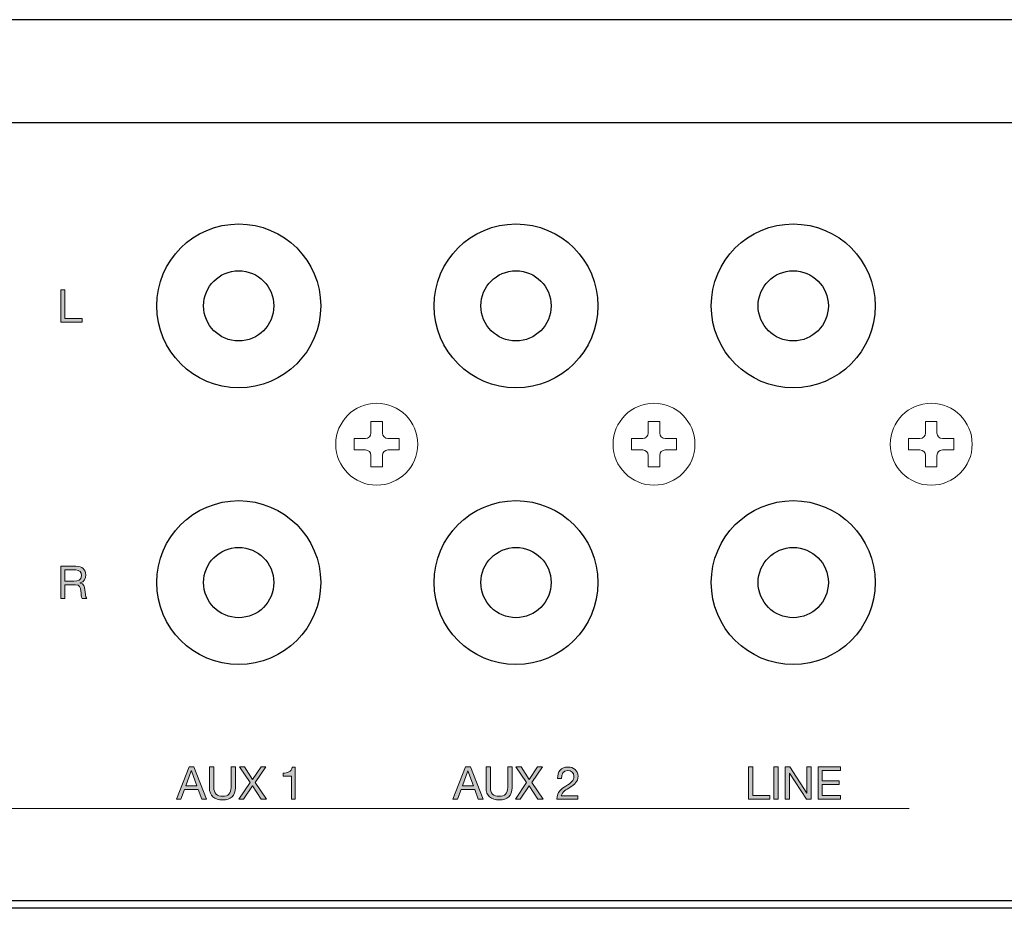
# Model space of a CAD drawing. Units: millimetres. Extents: x 52 to 728, y -23 to 382.
# Drawn here: x 162 to 212, y 111 to 156 of the extents above; entities that cross this region are included whole.
import ezdxf

# ---------------------------------------------------------------- set-up
doc = ezdxf.new("R2010")
doc.units = ezdxf.units.MM
for name, color, linetype, lineweight in [('01_DIBUJO PRINCIPAL', 7, 'Continuous', 30), ('02_DIBUJO SECUNDARIO', 7, 'Continuous', 5), ('SILKPRINT', 7, 'Continuous', 0)]:
    doc.layers.add(name, color=color, linetype=linetype, lineweight=lineweight)

msp = doc.modelspace()

# ---------------------------------------------------------------- hatches: boundary and pattern name
at = {"layer": 'SILKPRINT', "transparency": 33554687}
h = msp.add_hatch(color=256, dxfattribs=at)
h.dxf.hatch_style = 2
edge = h.paths.add_edge_path()
edge.add_spline(control_points=[(163.817, 142.276), (163.817, 142.276), (164.035, 142.276), (164.035, 142.276), (164.035, 142.276), (164.035, 140.822), (164.035, 140.822), (164.035, 140.822), (164.901, 140.822), (164.901, 140.822), (164.901, 140.822), (164.901, 140.638), (164.901, 140.638), (164.901, 140.638), (163.817, 140.638), (163.817, 140.638), (163.817, 140.638), (163.817, 142.276), (163.817, 142.276)], knot_values=[0, 0, 0, 0, 1, 1, 1, 2, 2, 2, 3, 3, 3, 4, 4, 4, 5, 5, 5, 6, 6, 6, 6], degree=3, periodic=0)
h = msp.add_hatch(color=256, dxfattribs=at)
h.dxf.hatch_style = 2
edge = h.paths.add_edge_path()
edge.add_spline(control_points=[(164.489, 127.522), (164.691, 127.522), (164.867, 127.574), (164.867, 127.813), (164.867, 127.976), (164.78, 128.092), (164.576, 128.092), (164.576, 128.092), (164.035, 128.092), (164.035, 128.092), (164.035, 128.092), (164.035, 127.522), (164.035, 127.522), (164.035, 127.522), (164.489, 127.522), (164.489, 127.522)], knot_values=[0, 0, 0, 0, 1, 1, 1, 2, 2, 2, 3, 3, 3, 4, 4, 4, 5, 5, 5, 5], degree=3, periodic=0)
edge = h.paths.add_edge_path()
edge.add_spline(control_points=[(163.817, 128.276), (163.817, 128.276), (164.587, 128.276), (164.587, 128.276), (164.897, 128.276), (165.085, 128.111), (165.085, 127.847), (165.085, 127.648), (165, 127.487), (164.801, 127.432), (164.801, 127.432), (164.801, 127.428), (164.801, 127.428), (164.991, 127.391), (165.028, 127.249), (165.046, 127.09), (165.058, 126.932), (165.051, 126.749), (165.142, 126.639), (165.142, 126.639), (164.899, 126.639), (164.899, 126.639), (164.837, 126.705), (164.872, 126.882), (164.84, 127.042), (164.814, 127.2), (164.778, 127.338), (164.567, 127.338), (164.567, 127.338), (164.035, 127.338), (164.035, 127.338), (164.035, 127.338), (164.035, 126.639), (164.035, 126.639), (164.035, 126.639), (163.817, 126.639), (163.817, 126.639), (163.817, 126.639), (163.817, 128.276), (163.817, 128.276)], knot_values=[0, 0, 0, 0, 1, 1, 1, 2, 2, 2, 3, 3, 3, 4, 4, 4, 5, 5, 5, 6, 6, 6, 7, 7, 7, 8, 8, 8, 9, 9, 9, 10, 10, 10, 11, 11, 11, 12, 12, 12, 13, 13, 13, 13], degree=3, periodic=0)
h = msp.add_hatch(color=256, dxfattribs=at)
h.dxf.hatch_style = 2
edge = h.paths.add_edge_path()
edge.add_spline(control_points=[(170.151, 117.162), (170.151, 117.162), (170.706, 117.162), (170.706, 117.162), (170.706, 117.162), (170.434, 117.925), (170.434, 117.925), (170.434, 117.925), (170.429, 117.925), (170.429, 117.925), (170.429, 117.925), (170.151, 117.162), (170.151, 117.162)], knot_values=[0, 0, 0, 0, 1, 1, 1, 2, 2, 2, 3, 3, 3, 4, 4, 4, 4], degree=3, periodic=0)
edge = h.paths.add_edge_path()
edge.add_spline(control_points=[(170.314, 118.123), (170.314, 118.123), (170.555, 118.123), (170.555, 118.123), (170.555, 118.123), (171.195, 116.485), (171.195, 116.485), (171.195, 116.485), (170.954, 116.485), (170.954, 116.485), (170.954, 116.485), (170.775, 116.978), (170.775, 116.978), (170.775, 116.978), (170.083, 116.978), (170.083, 116.978), (170.083, 116.978), (169.899, 116.485), (169.899, 116.485), (169.899, 116.485), (169.674, 116.485), (169.674, 116.485), (169.674, 116.485), (170.314, 118.123), (170.314, 118.123)], knot_values=[0, 0, 0, 0, 1, 1, 1, 2, 2, 2, 3, 3, 3, 4, 4, 4, 5, 5, 5, 6, 6, 6, 7, 7, 7, 8, 8, 8, 8], degree=3, periodic=0)
h = msp.add_hatch(color=256, dxfattribs=at)
h.dxf.hatch_style = 2
edge = h.paths.add_edge_path()
edge.add_spline(control_points=[(172.663, 117.077), (172.663, 116.662), (172.428, 116.446), (172.018, 116.446), (171.596, 116.446), (171.346, 116.641), (171.346, 117.077), (171.346, 117.077), (171.346, 118.123), (171.346, 118.123), (171.346, 118.123), (171.564, 118.123), (171.564, 118.123), (171.564, 118.123), (171.564, 117.077), (171.564, 117.077), (171.564, 116.786), (171.727, 116.63), (172.018, 116.63), (172.295, 116.63), (172.444, 116.786), (172.444, 117.077), (172.444, 117.077), (172.444, 118.123), (172.444, 118.123), (172.444, 118.123), (172.663, 118.123), (172.663, 118.123), (172.663, 118.123), (172.663, 117.077), (172.663, 117.077)], knot_values=[0, 0, 0, 0, 1, 1, 1, 2, 2, 2, 3, 3, 3, 4, 4, 4, 5, 5, 5, 6, 6, 6, 7, 7, 7, 8, 8, 8, 9, 9, 9, 10, 10, 10, 10], degree=3, periodic=0)
h = msp.add_hatch(color=256, dxfattribs=at)
h.dxf.hatch_style = 2
edge = h.paths.add_edge_path()
edge.add_spline(control_points=[(173.4, 117.327), (173.4, 117.327), (172.862, 118.123), (172.862, 118.123), (172.862, 118.123), (173.123, 118.123), (173.123, 118.123), (173.123, 118.123), (173.531, 117.483), (173.531, 117.483), (173.531, 117.483), (173.958, 118.123), (173.958, 118.123), (173.958, 118.123), (174.201, 118.123), (174.201, 118.123), (174.201, 118.123), (173.66, 117.327), (173.66, 117.327), (173.66, 117.327), (174.235, 116.485), (174.235, 116.485), (174.235, 116.485), (173.969, 116.485), (173.969, 116.485), (173.969, 116.485), (173.529, 117.162), (173.529, 117.162), (173.529, 117.162), (173.075, 116.485), (173.075, 116.485), (173.075, 116.485), (172.83, 116.485), (172.83, 116.485), (172.83, 116.485), (173.4, 117.327), (173.4, 117.327)], knot_values=[0, 0, 0, 0, 1, 1, 1, 2, 2, 2, 3, 3, 3, 4, 4, 4, 5, 5, 5, 6, 6, 6, 7, 7, 7, 8, 8, 8, 9, 9, 9, 10, 10, 10, 11, 11, 11, 12, 12, 12, 12], degree=3, periodic=0)
h = msp.add_hatch(color=256, dxfattribs=at)
h.dxf.hatch_style = 2
edge = h.paths.add_edge_path()
edge.add_spline(control_points=[(184.152, 117.162), (184.152, 117.162), (184.706, 117.162), (184.706, 117.162), (184.706, 117.162), (184.433, 117.925), (184.433, 117.925), (184.433, 117.925), (184.429, 117.925), (184.429, 117.925), (184.429, 117.925), (184.152, 117.162), (184.152, 117.162)], knot_values=[0, 0, 0, 0, 1, 1, 1, 2, 2, 2, 3, 3, 3, 4, 4, 4, 4], degree=3, periodic=0)
edge = h.paths.add_edge_path()
edge.add_spline(control_points=[(184.314, 118.123), (184.314, 118.123), (184.555, 118.123), (184.555, 118.123), (184.555, 118.123), (185.195, 116.485), (185.195, 116.485), (185.195, 116.485), (184.954, 116.485), (184.954, 116.485), (184.954, 116.485), (184.775, 116.978), (184.775, 116.978), (184.775, 116.978), (184.083, 116.978), (184.083, 116.978), (184.083, 116.978), (183.899, 116.485), (183.899, 116.485), (183.899, 116.485), (183.674, 116.485), (183.674, 116.485), (183.674, 116.485), (184.314, 118.123), (184.314, 118.123)], knot_values=[0, 0, 0, 0, 1, 1, 1, 2, 2, 2, 3, 3, 3, 4, 4, 4, 5, 5, 5, 6, 6, 6, 7, 7, 7, 8, 8, 8, 8], degree=3, periodic=0)
h = msp.add_hatch(color=256, dxfattribs=at)
h.dxf.hatch_style = 2
edge = h.paths.add_edge_path()
edge.add_spline(control_points=[(186.662, 117.077), (186.662, 116.662), (186.428, 116.446), (186.018, 116.446), (185.596, 116.446), (185.346, 116.641), (185.346, 117.077), (185.346, 117.077), (185.346, 118.123), (185.346, 118.123), (185.346, 118.123), (185.564, 118.123), (185.564, 118.123), (185.564, 118.123), (185.564, 117.077), (185.564, 117.077), (185.564, 116.786), (185.727, 116.63), (186.018, 116.63), (186.295, 116.63), (186.445, 116.786), (186.445, 117.077), (186.445, 117.077), (186.445, 118.123), (186.445, 118.123), (186.445, 118.123), (186.662, 118.123), (186.662, 118.123), (186.662, 118.123), (186.662, 117.077), (186.662, 117.077)], knot_values=[0, 0, 0, 0, 1, 1, 1, 2, 2, 2, 3, 3, 3, 4, 4, 4, 5, 5, 5, 6, 6, 6, 7, 7, 7, 8, 8, 8, 9, 9, 9, 10, 10, 10, 10], degree=3, periodic=0)
h = msp.add_hatch(color=256, dxfattribs=at)
h.dxf.hatch_style = 2
edge = h.paths.add_edge_path()
edge.add_spline(control_points=[(187.401, 117.327), (187.401, 117.327), (186.862, 118.123), (186.862, 118.123), (186.862, 118.123), (187.123, 118.123), (187.123, 118.123), (187.123, 118.123), (187.531, 117.483), (187.531, 117.483), (187.531, 117.483), (187.958, 118.123), (187.958, 118.123), (187.958, 118.123), (188.201, 118.123), (188.201, 118.123), (188.201, 118.123), (187.66, 117.327), (187.66, 117.327), (187.66, 117.327), (188.235, 116.485), (188.235, 116.485), (188.235, 116.485), (187.969, 116.485), (187.969, 116.485), (187.969, 116.485), (187.529, 117.162), (187.529, 117.162), (187.529, 117.162), (187.075, 116.485), (187.075, 116.485), (187.075, 116.485), (186.83, 116.485), (186.83, 116.485), (186.83, 116.485), (187.401, 117.327), (187.401, 117.327)], knot_values=[0, 0, 0, 0, 1, 1, 1, 2, 2, 2, 3, 3, 3, 4, 4, 4, 5, 5, 5, 6, 6, 6, 7, 7, 7, 8, 8, 8, 9, 9, 9, 10, 10, 10, 11, 11, 11, 12, 12, 12, 12], degree=3, periodic=0)
h = msp.add_hatch(color=256, dxfattribs=at)
h.dxf.hatch_style = 2
edge = h.paths.add_edge_path()
edge.add_spline(control_points=[(198.626, 118.123), (198.626, 118.123), (198.844, 118.123), (198.844, 118.123), (198.844, 118.123), (198.844, 116.668), (198.844, 116.668), (198.844, 116.668), (199.711, 116.668), (199.711, 116.668), (199.711, 116.668), (199.711, 116.485), (199.711, 116.485), (199.711, 116.485), (198.626, 116.485), (198.626, 116.485), (198.626, 116.485), (198.626, 118.123), (198.626, 118.123)], knot_values=[0, 0, 0, 0, 1, 1, 1, 2, 2, 2, 3, 3, 3, 4, 4, 4, 5, 5, 5, 6, 6, 6, 6], degree=3, periodic=0)
h = msp.add_hatch(color=256, dxfattribs=at)
h.dxf.hatch_style = 2
edge = h.paths.add_edge_path()
edge.add_spline(control_points=[(199.91, 118.123), (199.91, 118.123), (200.128, 118.123), (200.128, 118.123), (200.128, 118.123), (200.128, 116.485), (200.128, 116.485), (200.128, 116.485), (199.91, 116.485), (199.91, 116.485), (199.91, 116.485), (199.91, 118.123), (199.91, 118.123)], knot_values=[0, 0, 0, 0, 1, 1, 1, 2, 2, 2, 3, 3, 3, 4, 4, 4, 4], degree=3, periodic=0)
h = msp.add_hatch(color=256, dxfattribs=at)
h.dxf.hatch_style = 2
edge = h.paths.add_edge_path()
edge.add_spline(control_points=[(200.493, 118.123), (200.493, 118.123), (200.724, 118.123), (200.724, 118.123), (200.724, 118.123), (201.587, 116.795), (201.587, 116.795), (201.587, 116.795), (201.591, 116.795), (201.591, 116.795), (201.591, 116.795), (201.591, 118.123), (201.591, 118.123), (201.591, 118.123), (201.797, 118.123), (201.797, 118.123), (201.797, 118.123), (201.797, 116.485), (201.797, 116.485), (201.797, 116.485), (201.559, 116.485), (201.559, 116.485), (201.559, 116.485), (200.704, 117.799), (200.704, 117.799), (200.704, 117.799), (200.699, 117.799), (200.699, 117.799), (200.699, 117.799), (200.699, 116.485), (200.699, 116.485), (200.699, 116.485), (200.493, 116.485), (200.493, 116.485), (200.493, 116.485), (200.493, 118.123), (200.493, 118.123)], knot_values=[0, 0, 0, 0, 1, 1, 1, 2, 2, 2, 3, 3, 3, 4, 4, 4, 5, 5, 5, 6, 6, 6, 7, 7, 7, 8, 8, 8, 9, 9, 9, 10, 10, 10, 11, 11, 11, 12, 12, 12, 12], degree=3, periodic=0)
h = msp.add_hatch(color=256, dxfattribs=at)
h.dxf.hatch_style = 2
edge = h.paths.add_edge_path()
edge.add_spline(control_points=[(202.151, 118.123), (202.151, 118.123), (203.281, 118.123), (203.281, 118.123), (203.281, 118.123), (203.281, 117.939), (203.281, 117.939), (203.281, 117.939), (202.368, 117.939), (202.368, 117.939), (202.368, 117.939), (202.368, 117.418), (202.368, 117.418), (202.368, 117.418), (203.219, 117.418), (203.219, 117.418), (203.219, 117.418), (203.219, 117.235), (203.219, 117.235), (203.219, 117.235), (202.368, 117.235), (202.368, 117.235), (202.368, 117.235), (202.368, 116.668), (202.368, 116.668), (202.368, 116.668), (203.288, 116.668), (203.288, 116.668), (203.288, 116.668), (203.288, 116.485), (203.288, 116.485), (203.288, 116.485), (202.151, 116.485), (202.151, 116.485), (202.151, 116.485), (202.151, 118.123), (202.151, 118.123)], knot_values=[0, 0, 0, 0, 1, 1, 1, 2, 2, 2, 3, 3, 3, 4, 4, 4, 5, 5, 5, 6, 6, 6, 7, 7, 7, 8, 8, 8, 9, 9, 9, 10, 10, 10, 11, 11, 11, 12, 12, 12, 12], degree=3, periodic=0)
h = msp.add_hatch(color=256, dxfattribs=at)
h.dxf.hatch_style = 2
edge = h.paths.add_edge_path()
edge.add_spline(control_points=[(175.687, 116.485), (175.687, 116.485), (175.492, 116.485), (175.492, 116.485), (175.492, 116.485), (175.492, 117.65), (175.492, 117.65), (175.492, 117.65), (175.07, 117.65), (175.07, 117.65), (175.07, 117.65), (175.07, 117.806), (175.07, 117.806), (175.293, 117.806), (175.494, 117.863), (175.538, 118.111), (175.538, 118.111), (175.687, 118.111), (175.687, 118.111), (175.687, 118.111), (175.687, 116.485), (175.687, 116.485)], knot_values=[0, 0, 0, 0, 1, 1, 1, 2, 2, 2, 3, 3, 3, 4, 4, 4, 5, 5, 5, 6, 6, 6, 7, 7, 7, 7], degree=3, periodic=0)
h = msp.add_hatch(color=256, dxfattribs=at)
h.dxf.hatch_style = 2
edge = h.paths.add_edge_path()
edge.add_spline(control_points=[(188.972, 117.536), (188.953, 117.866), (189.15, 118.111), (189.494, 118.111), (189.776, 118.111), (190.003, 117.946), (190.003, 117.643), (190.003, 117.356), (189.811, 117.215), (189.609, 117.086), (189.407, 116.964), (189.189, 116.857), (189.153, 116.657), (189.153, 116.657), (189.987, 116.657), (189.987, 116.657), (189.987, 116.657), (189.987, 116.485), (189.987, 116.485), (189.987, 116.485), (188.925, 116.485), (188.925, 116.485), (188.955, 116.868), (189.153, 117.013), (189.382, 117.15), (189.657, 117.322), (189.797, 117.418), (189.797, 117.645), (189.797, 117.822), (189.655, 117.939), (189.483, 117.939), (189.256, 117.939), (189.159, 117.73), (189.166, 117.536), (189.166, 117.536), (188.972, 117.536), (188.972, 117.536)], knot_values=[0, 0, 0, 0, 1, 1, 1, 2, 2, 2, 3, 3, 3, 4, 4, 4, 5, 5, 5, 6, 6, 6, 7, 7, 7, 8, 8, 8, 9, 9, 9, 10, 10, 10, 11, 11, 11, 12, 12, 12, 12], degree=3, periodic=0)

# ---------------------------------------------------------------- linework, layer by layer
at = {"layer": '01_DIBUJO PRINCIPAL'}
for p, q in [((484.41, 155.957), (106.61, 155.957)), ((153.91, 150.757), (383.91, 150.757)), ((56.098, 111.357), (481.722, 111.357)), ((438.966, 110.957), (98.854, 110.957))]:
    msp.add_line(p, q, dxfattribs=at)
for centre, radius in [((172.828, 141.465), 4.149), ((186.862, 141.465), 4.149), ((200.895, 141.465), 4.149), ((172.828, 141.465), 1.778), ((186.862, 141.465), 1.778), ((200.895, 141.465), 1.778), ((172.828, 127.452), 4.149), ((186.862, 127.452), 4.149), ((200.895, 127.452), 4.149), ((172.828, 127.452), 1.778), ((186.862, 127.452), 1.778), ((200.895, 127.452), 1.778)]:
    msp.add_circle(centre, radius, dxfattribs=at)
at = {"layer": '02_DIBUJO SECUNDARIO'}
for centre in [(179.813, 134.458), (193.847, 134.458), (207.88, 134.458)]:
    msp.add_circle(centre, 2.074, dxfattribs=at)
for points in [[(180.956, 134.748), (180.956, 134.748), (180.956, 134.171), (180.956, 134.171), (180.956, 134.171), (180.38, 134.171), (180.38, 134.171), (180.226, 134.171), (180.101, 134.046), (180.101, 133.892), (180.101, 133.892), (180.101, 133.316), (180.101, 133.316), (180.101, 133.316), (179.523, 133.316), (179.523, 133.316), (179.523, 133.316), (179.523, 133.892), (179.523, 133.892), (179.523, 134.046), (179.398, 134.171), (179.244, 134.171), (179.244, 134.171), (178.668, 134.171), (178.668, 134.171), (178.668, 134.171), (178.668, 134.748), (178.668, 134.748), (178.668, 134.748), (179.244, 134.748), (179.244, 134.748), (179.398, 134.748), (179.523, 134.873), (179.523, 135.027), (179.523, 135.027), (179.523, 135.604), (179.523, 135.604), (179.523, 135.604), (180.101, 135.604), (180.101, 135.604), (180.101, 135.604), (180.101, 135.027), (180.101, 135.027), (180.101, 134.873), (180.226, 134.748), (180.38, 134.748), (180.38, 134.748), (180.956, 134.748), (180.956, 134.748)], [(194.99, 134.748), (194.99, 134.748), (194.99, 134.171), (194.99, 134.171), (194.99, 134.171), (194.413, 134.171), (194.413, 134.171), (194.259, 134.171), (194.135, 134.046), (194.135, 133.892), (194.135, 133.892), (194.135, 133.316), (194.135, 133.316), (194.135, 133.316), (193.557, 133.316), (193.557, 133.316), (193.557, 133.316), (193.557, 133.892), (193.557, 133.892), (193.557, 134.046), (193.432, 134.171), (193.278, 134.171), (193.278, 134.171), (192.702, 134.171), (192.702, 134.171), (192.702, 134.171), (192.702, 134.748), (192.702, 134.748), (192.702, 134.748), (193.278, 134.748), (193.278, 134.748), (193.432, 134.748), (193.557, 134.873), (193.557, 135.027), (193.557, 135.027), (193.557, 135.604), (193.557, 135.604), (193.557, 135.604), (194.135, 135.604), (194.135, 135.604), (194.135, 135.604), (194.135, 135.027), (194.135, 135.027), (194.135, 134.873), (194.259, 134.748), (194.413, 134.748), (194.413, 134.748), (194.99, 134.748), (194.99, 134.748)], [(209.023, 134.748), (209.023, 134.748), (209.023, 134.171), (209.023, 134.171), (209.023, 134.171), (208.447, 134.171), (208.447, 134.171), (208.293, 134.171), (208.168, 134.046), (208.168, 133.892), (208.168, 133.892), (208.168, 133.316), (208.168, 133.316), (208.168, 133.316), (207.59, 133.316), (207.59, 133.316), (207.59, 133.316), (207.59, 133.892), (207.59, 133.892), (207.59, 134.046), (207.465, 134.171), (207.311, 134.171), (207.311, 134.171), (206.735, 134.171), (206.735, 134.171), (206.735, 134.171), (206.735, 134.748), (206.735, 134.748), (206.735, 134.748), (207.311, 134.748), (207.311, 134.748), (207.465, 134.748), (207.59, 134.873), (207.59, 135.027), (207.59, 135.027), (207.59, 135.604), (207.59, 135.604), (207.59, 135.604), (208.168, 135.604), (208.168, 135.604), (208.168, 135.604), (208.168, 135.027), (208.168, 135.027), (208.168, 134.873), (208.293, 134.748), (208.447, 134.748), (208.447, 134.748), (209.023, 134.748), (209.023, 134.748)]]:
    msp.add_open_spline(points, degree=3, knots=[0, 0, 0, 0, 1, 1, 1, 2, 2, 2, 3, 3, 3, 4, 4, 4, 5, 5, 5, 6, 6, 6, 7, 7, 7, 8, 8, 8, 9, 9, 9, 10, 10, 10, 11, 11, 11, 12, 12, 12, 13, 13, 13, 14, 14, 14, 15, 15, 15, 16, 16, 16, 16], dxfattribs=at)
at = {"layer": 'SILKPRINT'}
msp.add_line((65.589, 116.01), (206.76, 116.01), dxfattribs=at)
for points, knots in [([(163.817, 142.276), (163.817, 142.276), (164.035, 142.276), (164.035, 142.276), (164.035, 142.276), (164.035, 140.822), (164.035, 140.822), (164.035, 140.822), (164.901, 140.822), (164.901, 140.822), (164.901, 140.822), (164.901, 140.638), (164.901, 140.638), (164.901, 140.638), (163.817, 140.638), (163.817, 140.638), (163.817, 140.638), (163.817, 142.276), (163.817, 142.276)], [0, 0, 0, 0, 1, 1, 1, 2, 2, 2, 3, 3, 3, 4, 4, 4, 5, 5, 5, 6, 6, 6, 6]), ([(163.817, 128.276), (163.817, 128.276), (164.587, 128.276), (164.587, 128.276), (164.897, 128.276), (165.085, 128.111), (165.085, 127.847), (165.085, 127.648), (165, 127.487), (164.801, 127.432), (164.801, 127.432), (164.801, 127.428), (164.801, 127.428), (164.991, 127.391), (165.028, 127.249), (165.046, 127.09), (165.058, 126.932), (165.051, 126.749), (165.142, 126.639), (165.142, 126.639), (164.899, 126.639), (164.899, 126.639), (164.837, 126.705), (164.872, 126.882), (164.84, 127.042), (164.814, 127.2), (164.778, 127.338), (164.567, 127.338), (164.567, 127.338), (164.035, 127.338), (164.035, 127.338), (164.035, 127.338), (164.035, 126.639), (164.035, 126.639), (164.035, 126.639), (163.817, 126.639), (163.817, 126.639), (163.817, 126.639), (163.817, 128.276), (163.817, 128.276)], [0, 0, 0, 0, 1, 1, 1, 2, 2, 2, 3, 3, 3, 4, 4, 4, 5, 5, 5, 6, 6, 6, 7, 7, 7, 8, 8, 8, 9, 9, 9, 10, 10, 10, 11, 11, 11, 12, 12, 12, 13, 13, 13, 13]), ([(164.489, 127.522), (164.691, 127.522), (164.867, 127.574), (164.867, 127.813), (164.867, 127.976), (164.78, 128.092), (164.576, 128.092), (164.576, 128.092), (164.035, 128.092), (164.035, 128.092), (164.035, 128.092), (164.035, 127.522), (164.035, 127.522), (164.035, 127.522), (164.489, 127.522), (164.489, 127.522)], [0, 0, 0, 0, 1, 1, 1, 2, 2, 2, 3, 3, 3, 4, 4, 4, 5, 5, 5, 5]), ([(170.314, 118.123), (170.314, 118.123), (170.555, 118.123), (170.555, 118.123), (170.555, 118.123), (171.195, 116.485), (171.195, 116.485), (171.195, 116.485), (170.954, 116.485), (170.954, 116.485), (170.954, 116.485), (170.775, 116.978), (170.775, 116.978), (170.775, 116.978), (170.083, 116.978), (170.083, 116.978), (170.083, 116.978), (169.899, 116.485), (169.899, 116.485), (169.899, 116.485), (169.674, 116.485), (169.674, 116.485), (169.674, 116.485), (170.314, 118.123), (170.314, 118.123)], [0, 0, 0, 0, 1, 1, 1, 2, 2, 2, 3, 3, 3, 4, 4, 4, 5, 5, 5, 6, 6, 6, 7, 7, 7, 8, 8, 8, 8]), ([(172.663, 117.077), (172.663, 116.662), (172.428, 116.446), (172.018, 116.446), (171.596, 116.446), (171.346, 116.641), (171.346, 117.077), (171.346, 117.077), (171.346, 118.123), (171.346, 118.123), (171.346, 118.123), (171.564, 118.123), (171.564, 118.123), (171.564, 118.123), (171.564, 117.077), (171.564, 117.077), (171.564, 116.786), (171.727, 116.63), (172.018, 116.63), (172.295, 116.63), (172.444, 116.786), (172.444, 117.077), (172.444, 117.077), (172.444, 118.123), (172.444, 118.123), (172.444, 118.123), (172.663, 118.123), (172.663, 118.123), (172.663, 118.123), (172.663, 117.077), (172.663, 117.077)], [0, 0, 0, 0, 1, 1, 1, 2, 2, 2, 3, 3, 3, 4, 4, 4, 5, 5, 5, 6, 6, 6, 7, 7, 7, 8, 8, 8, 9, 9, 9, 10, 10, 10, 10]), ([(173.4, 117.327), (173.4, 117.327), (172.862, 118.123), (172.862, 118.123), (172.862, 118.123), (173.123, 118.123), (173.123, 118.123), (173.123, 118.123), (173.531, 117.483), (173.531, 117.483), (173.531, 117.483), (173.958, 118.123), (173.958, 118.123), (173.958, 118.123), (174.201, 118.123), (174.201, 118.123), (174.201, 118.123), (173.66, 117.327), (173.66, 117.327), (173.66, 117.327), (174.235, 116.485), (174.235, 116.485), (174.235, 116.485), (173.969, 116.485), (173.969, 116.485), (173.969, 116.485), (173.529, 117.162), (173.529, 117.162), (173.529, 117.162), (173.075, 116.485), (173.075, 116.485), (173.075, 116.485), (172.83, 116.485), (172.83, 116.485), (172.83, 116.485), (173.4, 117.327), (173.4, 117.327)], [0, 0, 0, 0, 1, 1, 1, 2, 2, 2, 3, 3, 3, 4, 4, 4, 5, 5, 5, 6, 6, 6, 7, 7, 7, 8, 8, 8, 9, 9, 9, 10, 10, 10, 11, 11, 11, 12, 12, 12, 12]), ([(184.314, 118.123), (184.314, 118.123), (184.555, 118.123), (184.555, 118.123), (184.555, 118.123), (185.195, 116.485), (185.195, 116.485), (185.195, 116.485), (184.954, 116.485), (184.954, 116.485), (184.954, 116.485), (184.775, 116.978), (184.775, 116.978), (184.775, 116.978), (184.083, 116.978), (184.083, 116.978), (184.083, 116.978), (183.899, 116.485), (183.899, 116.485), (183.899, 116.485), (183.674, 116.485), (183.674, 116.485), (183.674, 116.485), (184.314, 118.123), (184.314, 118.123)], [0, 0, 0, 0, 1, 1, 1, 2, 2, 2, 3, 3, 3, 4, 4, 4, 5, 5, 5, 6, 6, 6, 7, 7, 7, 8, 8, 8, 8]), ([(186.662, 117.077), (186.662, 116.662), (186.428, 116.446), (186.018, 116.446), (185.596, 116.446), (185.346, 116.641), (185.346, 117.077), (185.346, 117.077), (185.346, 118.123), (185.346, 118.123), (185.346, 118.123), (185.564, 118.123), (185.564, 118.123), (185.564, 118.123), (185.564, 117.077), (185.564, 117.077), (185.564, 116.786), (185.727, 116.63), (186.018, 116.63), (186.295, 116.63), (186.445, 116.786), (186.445, 117.077), (186.445, 117.077), (186.445, 118.123), (186.445, 118.123), (186.445, 118.123), (186.662, 118.123), (186.662, 118.123), (186.662, 118.123), (186.662, 117.077), (186.662, 117.077)], [0, 0, 0, 0, 1, 1, 1, 2, 2, 2, 3, 3, 3, 4, 4, 4, 5, 5, 5, 6, 6, 6, 7, 7, 7, 8, 8, 8, 9, 9, 9, 10, 10, 10, 10]), ([(187.401, 117.327), (187.401, 117.327), (186.862, 118.123), (186.862, 118.123), (186.862, 118.123), (187.123, 118.123), (187.123, 118.123), (187.123, 118.123), (187.531, 117.483), (187.531, 117.483), (187.531, 117.483), (187.958, 118.123), (187.958, 118.123), (187.958, 118.123), (188.201, 118.123), (188.201, 118.123), (188.201, 118.123), (187.66, 117.327), (187.66, 117.327), (187.66, 117.327), (188.235, 116.485), (188.235, 116.485), (188.235, 116.485), (187.969, 116.485), (187.969, 116.485), (187.969, 116.485), (187.529, 117.162), (187.529, 117.162), (187.529, 117.162), (187.075, 116.485), (187.075, 116.485), (187.075, 116.485), (186.83, 116.485), (186.83, 116.485), (186.83, 116.485), (187.401, 117.327), (187.401, 117.327)], [0, 0, 0, 0, 1, 1, 1, 2, 2, 2, 3, 3, 3, 4, 4, 4, 5, 5, 5, 6, 6, 6, 7, 7, 7, 8, 8, 8, 9, 9, 9, 10, 10, 10, 11, 11, 11, 12, 12, 12, 12]), ([(198.626, 118.123), (198.626, 118.123), (198.844, 118.123), (198.844, 118.123), (198.844, 118.123), (198.844, 116.668), (198.844, 116.668), (198.844, 116.668), (199.711, 116.668), (199.711, 116.668), (199.711, 116.668), (199.711, 116.485), (199.711, 116.485), (199.711, 116.485), (198.626, 116.485), (198.626, 116.485), (198.626, 116.485), (198.626, 118.123), (198.626, 118.123)], [0, 0, 0, 0, 1, 1, 1, 2, 2, 2, 3, 3, 3, 4, 4, 4, 5, 5, 5, 6, 6, 6, 6]), ([(199.91, 118.123), (199.91, 118.123), (200.128, 118.123), (200.128, 118.123), (200.128, 118.123), (200.128, 116.485), (200.128, 116.485), (200.128, 116.485), (199.91, 116.485), (199.91, 116.485), (199.91, 116.485), (199.91, 118.123), (199.91, 118.123)], [0, 0, 0, 0, 1, 1, 1, 2, 2, 2, 3, 3, 3, 4, 4, 4, 4]), ([(200.493, 118.123), (200.493, 118.123), (200.724, 118.123), (200.724, 118.123), (200.724, 118.123), (201.587, 116.795), (201.587, 116.795), (201.587, 116.795), (201.591, 116.795), (201.591, 116.795), (201.591, 116.795), (201.591, 118.123), (201.591, 118.123), (201.591, 118.123), (201.797, 118.123), (201.797, 118.123), (201.797, 118.123), (201.797, 116.485), (201.797, 116.485), (201.797, 116.485), (201.559, 116.485), (201.559, 116.485), (201.559, 116.485), (200.704, 117.799), (200.704, 117.799), (200.704, 117.799), (200.699, 117.799), (200.699, 117.799), (200.699, 117.799), (200.699, 116.485), (200.699, 116.485), (200.699, 116.485), (200.493, 116.485), (200.493, 116.485), (200.493, 116.485), (200.493, 118.123), (200.493, 118.123)], [0, 0, 0, 0, 1, 1, 1, 2, 2, 2, 3, 3, 3, 4, 4, 4, 5, 5, 5, 6, 6, 6, 7, 7, 7, 8, 8, 8, 9, 9, 9, 10, 10, 10, 11, 11, 11, 12, 12, 12, 12]), ([(202.151, 118.123), (202.151, 118.123), (203.281, 118.123), (203.281, 118.123), (203.281, 118.123), (203.281, 117.939), (203.281, 117.939), (203.281, 117.939), (202.368, 117.939), (202.368, 117.939), (202.368, 117.939), (202.368, 117.418), (202.368, 117.418), (202.368, 117.418), (203.219, 117.418), (203.219, 117.418), (203.219, 117.418), (203.219, 117.235), (203.219, 117.235), (203.219, 117.235), (202.368, 117.235), (202.368, 117.235), (202.368, 117.235), (202.368, 116.668), (202.368, 116.668), (202.368, 116.668), (203.288, 116.668), (203.288, 116.668), (203.288, 116.668), (203.288, 116.485), (203.288, 116.485), (203.288, 116.485), (202.151, 116.485), (202.151, 116.485), (202.151, 116.485), (202.151, 118.123), (202.151, 118.123)], [0, 0, 0, 0, 1, 1, 1, 2, 2, 2, 3, 3, 3, 4, 4, 4, 5, 5, 5, 6, 6, 6, 7, 7, 7, 8, 8, 8, 9, 9, 9, 10, 10, 10, 11, 11, 11, 12, 12, 12, 12]), ([(170.151, 117.162), (170.151, 117.162), (170.706, 117.162), (170.706, 117.162), (170.706, 117.162), (170.434, 117.925), (170.434, 117.925), (170.434, 117.925), (170.429, 117.925), (170.429, 117.925), (170.429, 117.925), (170.151, 117.162), (170.151, 117.162)], [0, 0, 0, 0, 1, 1, 1, 2, 2, 2, 3, 3, 3, 4, 4, 4, 4]), ([(175.687, 116.485), (175.687, 116.485), (175.492, 116.485), (175.492, 116.485), (175.492, 116.485), (175.492, 117.65), (175.492, 117.65), (175.492, 117.65), (175.07, 117.65), (175.07, 117.65), (175.07, 117.65), (175.07, 117.806), (175.07, 117.806), (175.293, 117.806), (175.494, 117.863), (175.538, 118.111), (175.538, 118.111), (175.687, 118.111), (175.687, 118.111), (175.687, 118.111), (175.687, 116.485), (175.687, 116.485)], [0, 0, 0, 0, 1, 1, 1, 2, 2, 2, 3, 3, 3, 4, 4, 4, 5, 5, 5, 6, 6, 6, 7, 7, 7, 7]), ([(184.152, 117.162), (184.152, 117.162), (184.706, 117.162), (184.706, 117.162), (184.706, 117.162), (184.433, 117.925), (184.433, 117.925), (184.433, 117.925), (184.429, 117.925), (184.429, 117.925), (184.429, 117.925), (184.152, 117.162), (184.152, 117.162)], [0, 0, 0, 0, 1, 1, 1, 2, 2, 2, 3, 3, 3, 4, 4, 4, 4]), ([(188.972, 117.536), (188.953, 117.866), (189.15, 118.111), (189.494, 118.111), (189.776, 118.111), (190.003, 117.946), (190.003, 117.643), (190.003, 117.356), (189.811, 117.215), (189.609, 117.086), (189.407, 116.964), (189.189, 116.857), (189.153, 116.657), (189.153, 116.657), (189.987, 116.657), (189.987, 116.657), (189.987, 116.657), (189.987, 116.485), (189.987, 116.485), (189.987, 116.485), (188.925, 116.485), (188.925, 116.485), (188.955, 116.868), (189.153, 117.013), (189.382, 117.15), (189.657, 117.322), (189.797, 117.418), (189.797, 117.645), (189.797, 117.822), (189.655, 117.939), (189.483, 117.939), (189.256, 117.939), (189.159, 117.73), (189.166, 117.536), (189.166, 117.536), (188.972, 117.536), (188.972, 117.536)], [0, 0, 0, 0, 1, 1, 1, 2, 2, 2, 3, 3, 3, 4, 4, 4, 5, 5, 5, 6, 6, 6, 7, 7, 7, 8, 8, 8, 9, 9, 9, 10, 10, 10, 11, 11, 11, 12, 12, 12, 12])]:
    msp.add_open_spline(points, degree=3, knots=knots, dxfattribs=at)

doc.saveas('drawing.dxf')
